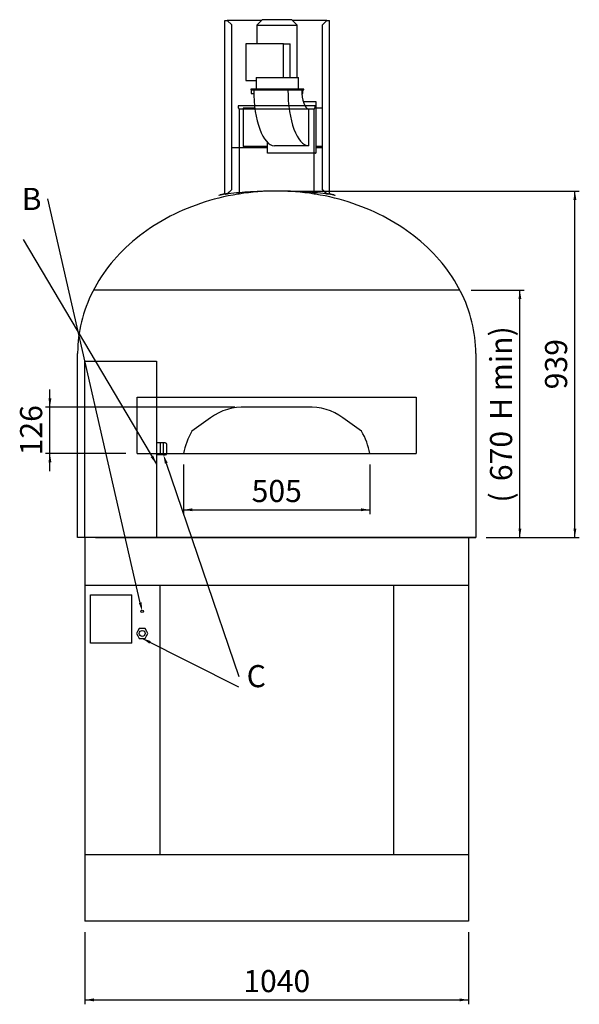
# Paper-space layout 'QUOTE_PIEGATO' of a CAD drawing. Units: millimetres. Extents: x -10548 to -1391, y 625 to 4772.
# Drawn here: x -8831 to -7313, y 625 to 3294 of the extents above; entities that cross this region are included whole.
import ezdxf
from ezdxf import colors
from ezdxf.entities.mleader import LeaderData, LeaderLine
from ezdxf.enums import TextEntityAlignment as Align
from ezdxf.lldxf.tags import DXFTag
from ezdxf.math import Vec2, Vec3

# ---------------------------------------------------------------- set-up
doc = ezdxf.new("R2010")
doc.units = ezdxf.units.MM
doc.layers.add('DV4_0', color=7, linetype='Continuous')
doc.styles.add('SEACAD_Arial', font='txt')
doc.styles.add('SEACAD_ArialB', font='arialbd.ttf')
tags = doc.linetypes.add('HIDDEN2', pattern=[4.7625, 3.175, -1.5875]).pattern_tags.tags
tags[6:7] = [DXFTag(74, 4), DXFTag(75, 0), DXFTag(340, '0'), DXFTag(46, 0.0), DXFTag(50, 0.0), DXFTag(44, 0.0), DXFTag(45, 0.0)]
tags[4:5] = [DXFTag(74, 4), DXFTag(75, 0), DXFTag(340, '0'), DXFTag(46, 0.0), DXFTag(50, 0.0), DXFTag(44, 0.0), DXFTag(45, 0.0)]
doc.dimstyles.new('SCHEDA_TEC', dxfattribs={"dimtxt": 60, "dimasz": 24, "dimexe": 12, "dimexo": 30, "dimgap": 21, "dimtad": 1, "dimdec": 0, "dimrnd": 10, "dimtxsty": 'SEACAD_Arial', "dimblk1": '_SE_FILLED', "dimblk2": '_SE_FILLED', "dimsah": 1, "dimcen": 30, "dimadec": 0, "dimazin": 0, "dimtfac": 0.8, "dimtdec": 4, "dimtmove": 0, "dimatfit": 3, "dimfxl": 1, "dimarcsym": 0})

# ---------------------------------------------------------------- blocks, each defined once
blk = doc.blocks.new('SE3')
at = {"layer": 'DV4_0', "color": 7, "linetype": 'HIDDEN2'}
for p, q in [((-8275, 3292), (-8274, 3292)), ((-8275, 2822), (-8275, 3292)), ((-8274, 3292), (-8268.1, 3292)), ((-8175, 3292), (-8268.1, 3292)), ((-8256, 3279.9), (-8268.1, 3292)), ((-8173, 3294), (-8188, 3279)), ((-8093, 3294), (-8173, 3294)), ((-8078, 3279), (-8093, 3294)), ((-7997.9, 3292), (-8091, 3292)), ((-7997.9, 3292), (-8010, 3279.9)), ((-7997.9, 3292), (-7992, 3292)), ((-7992, 3292), (-7991, 3292)), ((-7991, 2822), (-7991, 3292)), ((-8256, 2834.1), (-8256, 3279.9)), ((-8188, 3279), (-8078, 3279)), ((-8188, 3279), (-8188, 3229)), ((-8078, 3137), (-8078, 3279)), ((-8010, 2834.1), (-8010, 3279.9)), ((-8217.7, 3229), (-8217.7, 3129)), ((-8115.7, 3229), (-8217.7, 3229)), ((-8115.7, 3229), (-8097, 3229)), ((-8115.7, 3137), (-8115.7, 3229)), ((-8097, 3137), (-8097, 3229)), ((-8217.7, 3129), (-8189.8, 3129)), ((-8189.8, 3137), (-8074.8, 3137)), ((-8189.8, 3137), (-8189.8, 3106)), ((-8074.8, 3106), (-8074.8, 3137)), ((-8060.8, 3106), (-8203.8, 3106)), ((-8203.8, 3106), (-8203.8, 3104)), ((-8203.8, 3104), (-8060.8, 3104)), ((-8203, 3104), (-8203, 3094)), ((-8063, 3094), (-8063, 3104)), ((-8060.8, 3104), (-8060.8, 3106)), ((-8203, 3094), (-8196.2, 3094)), ((-8065.8, 3094), (-8063, 3094)), ((-8062, 3072), (-8028.9, 3072)), ((-8028.9, 3072), (-8028.1, 3072)), ((-8027.4, 3072), (-8028.1, 3072)), ((-8027.4, 3072), (-8027.4, 2932)), ((-8193.1, 3054), (-8225, 3054)), ((-8225, 3054), (-8225, 2950)), ((-8047.4, 3052.1), (-8047.4, 2952)), ((-8010, 3054), (-8027.4, 3054)), ((-8256, 2948), (-8158.7, 2948)), ((-8158.7, 2950), (-8225, 2950)), ((-8209, 2950), (-8209, 2948)), ((-8158.7, 2932), (-8158.7, 2961)), ((-8047.4, 2952), (-8140.1, 2952)), ((-8010, 2950), (-8027.4, 2950)), ((-8027.4, 2948), (-8010, 2948)), ((-8028.9, 2932), (-8158.7, 2932)), ((-8028.9, 2932), (-8028.1, 2932)), ((-8027.4, 2932), (-8028.1, 2932)), ((-8268.1, 2822), (-8256, 2834.1)), ((-8266.2, 2822.9), (-8255.5, 2833.6)), ((-8010.5, 2833.6), (-7999.8, 2822.9)), ((-8010, 2834.1), (-7997.9, 2822)), ((-8289.9, 2818.4), (-8287, 2819.1)), ((-8289.7, 2817.4), (-8289.9, 2818.4)), ((-8286.8, 2818.1), (-8289.7, 2817.4)), ((-8274.2, 2822), (-8287, 2819.1)), ((-8287, 2819.1), (-8286.8, 2818.1)), ((-8273.9, 2821.1), (-8286.8, 2818.1)), ((-8275, 2822), (-8274, 2822)), ((-8274, 2822), (-8268.1, 2822)), ((-8273.5, 2821.3), (-8273, 2821.3)), ((-8273.1, 2822), (-8273.1, 2821.3)), ((-8273, 2821.3), (-8273, 2821.3)), ((-7998.5, 2822), (-7999, 2822)), ((-7997.9, 2822), (-7992, 2822)), ((-7993, 2821.3), (-7993, 2821.3)), ((-7992.5, 2821.3), (-7993, 2821.3)), ((-7992.9, 2821.3), (-7992.9, 2822)), ((-7979.2, 2818.1), (-7992.1, 2821.1)), ((-7992, 2822), (-7991, 2822)), ((-7979, 2819.1), (-7991.8, 2822)), ((-7979.2, 2818.1), (-7979, 2819.1)), ((-7976.3, 2817.4), (-7979.2, 2818.1)), ((-7979, 2819.1), (-7976.1, 2818.4)), ((-7976.1, 2818.4), (-7976.3, 2817.4)), ((-7636.8, 2560.6), (-8631.3, 2560.6)), ((-8512.8, 2270.7), (-7755.2, 2270.7)), ((-8512.8, 2117.9), (-8512.8, 2270.7)), ((-7755.2, 2270.7), (-7755.2, 2117.9)), ((-8050.4, 2243.8), (-8217.6, 2243.8)), ((-8313.1, 2215), (-8364, 2178.2)), ((-7904.1, 2178.2), (-7954.9, 2215)), ((-8512.8, 2117.9), (-7755.2, 2117.9))]:
    blk.add_line(p, q, dxfattribs=at)
at = {"layer": 'DV4_0', "color": 7, "linetype": 'Continuous'}
for p, q in [((-8029.3, 3060.9), (-8238.7, 3060.9)), ((-8238.7, 3060.9), (-8238.7, 3054.7)), ((-8238.7, 3054.7), (-8235.7, 3051.7)), ((-8032.3, 3051.7), (-8235.7, 3051.7)), ((-8235.7, 3051.7), (-8235.7, 2821.5)), ((-8032.3, 3051.7), (-8029.3, 3054.7)), ((-8032.3, 2821.5), (-8032.3, 3051.7)), ((-8029.3, 3054.7), (-8029.3, 3060.9)), ((-8674, 1890.6), (-8674, 2388.7)), ((-7594, 2388.8), (-7594, 1890.6)), ((-8654, 2368.1), (-8460, 2368.1)), ((-8654, 1890.6), (-8654, 2368.1)), ((-8460, 2368.1), (-8460, 1890.6)), ((-8441.3, 2146.6), (-8460, 2146.6)), ((-8450.1, 2146.6), (-8450.1, 2130.6)), ((-8441.3, 2138.6), (-8441.3, 2146.6)), ((-8436.1, 2146.6), (-8441.3, 2146.6)), ((-8441.3, 2130.6), (-8441.3, 2138.6)), ((-8432.1, 2118.6), (-8432.1, 2142.6)), ((-8441.3, 2114.6), (-8460, 2114.6)), ((-8450.1, 2130.6), (-8450.1, 2114.6)), ((-8441.3, 2122.6), (-8441.3, 2130.6)), ((-8441.3, 2114.6), (-8441.3, 2122.6)), ((-8441.3, 2114.6), (-8436.1, 2114.6)), ((-7595.5, 1890.6), (-8674, 1890.6)), ((-8654, 1890.6), (-8654, 850.5)), ((-8625.5, 1890.6), (-7594, 1890.6)), ((-7614, 1890.6), (-7614, 850.5)), ((-7614, 1760.5), (-8654, 1760.5)), ((-8639.4, 1603.8), (-8639.4, 1735.3)), ((-8639.4, 1735.3), (-8527.2, 1735.3)), ((-8527.2, 1603.8), (-8527.2, 1735.3)), ((-8451, 1759.5), (-8451, 1031.5)), ((-8451, 1759.5), (-8451, 1031.5)), ((-7817, 1759.5), (-7817, 1031.5)), ((-8510.5, 1637.1), (-8514.4, 1630.3)), ((-8514.4, 1630.3), (-8510.5, 1623.6)), ((-8506.6, 1643.8), (-8510.5, 1637.1)), ((-8498.8, 1643.8), (-8506.6, 1643.8)), ((-8491, 1643.8), (-8498.8, 1643.8)), ((-8487.1, 1637.1), (-8491, 1643.8)), ((-8483.2, 1630.3), (-8487.1, 1637.1)), ((-8487.1, 1623.6), (-8483.2, 1630.3)), ((-8527.2, 1603.8), (-8639.4, 1603.8)), ((-8510.5, 1623.6), (-8506.6, 1616.8)), ((-8506.6, 1616.8), (-8498.8, 1616.8)), ((-8498.8, 1616.8), (-8491, 1616.8)), ((-8491, 1616.8), (-8487.1, 1623.6)), ((-7614, 1030.5), (-8654, 1030.5)), ((-7614, 850.5), (-8654, 850.5))]:
    blk.add_line(p, q, dxfattribs=at)
for centre, radius in [((-8498.8, 1690.3), 3.5), ((-8498.8, 1630.3), 8.05)]:
    blk.add_circle(centre, radius, dxfattribs=at)
for centre, radius, start, end in [((-8134, 2171.4), 658, 81.1091, 98.8909), ((-8436.1, 2142.6), 4, 0, 90), ((-8436.1, 2118.6), 4, 270, 0)]:
    blk.add_arc(centre, radius, start, end, dxfattribs=at)
at = {"layer": 'DV4_0', "color": 7, "linetype": 'HIDDEN2'}
for centre, radius, start, end in [((-8274.1, 2822.1), 1.01, 283, 358.0562), ((-8133, 2139.3), 696.3, 101.3012, 101.6074), ((-8133, 2139.3), 696.3, 101.0398, 101.1606), ((-8265.8, 2822.6), 0.5, 135, 277.325), ((-8000.2, 2822.6), 0.5, 263.6346, 45), ((-8133, 2139.3), 696.3, 78.8394, 78.9602), ((-8133, 2179.8), 656.1, 78.2129, 78.2692), ((-8133, 2139.3), 696.3, 78.3926, 78.6988), ((-7991.9, 2822.1), 1.01, 181.9438, 257), ((-8223.5, 2091), 153, 87.7969, 125.8489), ((-8044.5, 2091), 153, 54.1369, 92.2031), ((-8223.5, 2091.7), 165, 148.364, 170.8635), ((-8044.5, 2091.7), 165, 9.1365, 31.6361)]:
    blk.add_arc(centre, radius, start, end, dxfattribs=at)
for centre, major_axis, ratio, start_param, end_param in [((-8139.4, 3104), (0, -152), 0.374607, 4.712389, 6.270027), ((-8046.6, 3104), (0, -152), 0.374607, 4.712389, 6.270027), ((-8046.6, 3104), (0, -52), 0.374607, 4.712389, 6.244714), ((-8143.7, 1635.3), (0, 1200), 0.707107, 0.150825, 0.153053), ((-8134.5, 429.4), (0, 2400), 0.707107, 0.077638, 0.081008), ((-8131.5, 429.4), (0, 2400), 0.707107, -0.081008, -0.077638), ((-8122.4, 1635.3), (0, 1200), 0.707107, -0.153053, -0.150825)]:
    blk.add_ellipse(centre, major_axis=major_axis, ratio=ratio, start_param=start_param, end_param=end_param, dxfattribs=at)
for points, knots in [([(-8134, 2829.4), (-8157.7, 2829.4), (-8181.3, 2828.7), (-8225.2, 2826.1), (-8245.6, 2824.4), (-8265.8, 2822.1)], [0, 0, 0, 0, 0.53507, 0.53507, 1, 1, 1, 1]), ([(-8000.2, 2822.1), (-8020.4, 2824.4), (-8040.8, 2826.1), (-8084.7, 2828.7), (-8108.4, 2829.4), (-8132, 2829.4)], [0, 0, 0, 0, 0.464967, 0.464967, 1, 1, 1, 1])]:
    blk.add_open_spline(points, degree=3, knots=knots, dxfattribs=at)
at = {"layer": 'DV4_0', "color": 7, "linetype": 'Continuous'}
for points, knots in [([(-8235.7, 2821.5), (-8236.9, 2821.3), (-8238.1, 2821.1), (-8239.3, 2820.9), (-8274, 2815.3), (-8307.9, 2806.9), (-8373.2, 2784.8), (-8404.5, 2771.2), (-8463.3, 2739.2), (-8490.8, 2720.8), (-8540.7, 2680), (-8563.3, 2657.6), (-8602.6, 2609.7), (-8619.3, 2584.1), (-8646.4, 2530.8), (-8656.7, 2503.1), (-8670.3, 2447.3), (-8673.8, 2419.3), (-8674, 2391.3), (-8674, 2390.4), (-8674, 2389.5), (-8674, 2388.7)], [0, 0, 0, 0, 0.007912, 0.007912, 0.007912, 0.149671, 0.149671, 0.29143, 0.29143, 0.433189, 0.433189, 0.574948, 0.574948, 0.716707, 0.716707, 0.858466, 0.858466, 0.996008, 0.996008, 0.996008, 1, 1, 1, 1]), ([(-7594, 2389.4), (-7594.1, 2418.1), (-7597.6, 2446.7), (-7611.3, 2503.1), (-7621.6, 2530.8), (-7648.7, 2584.1), (-7665.5, 2609.7), (-7704.8, 2657.6), (-7727.3, 2680), (-7777.3, 2720.8), (-7804.8, 2739.2), (-7863.5, 2771.2), (-7894.8, 2784.8), (-7960.1, 2806.9), (-7994.1, 2815.3), (-8028.7, 2820.9), (-8029.9, 2821.1), (-8031.1, 2821.3), (-8032.3, 2821.5)], [0, 0, 0, 0, 0.140755, 0.140755, 0.282642, 0.282642, 0.42453, 0.42453, 0.566418, 0.566418, 0.708306, 0.708306, 0.850193, 0.850193, 0.992081, 0.992081, 0.992081, 1, 1, 1, 1])]:
    blk.add_open_spline(points, degree=3, knots=knots, dxfattribs=at)
blk = doc.blocks.new('DMBLK162')
at = {"linetype": 'Continuous'}
for points in [[(-8753.1, 2267.8), (-8749.1, 2243.8), (-8745.1, 2267.8)], [(-8753.1, 2093.9), (-8745.1, 2093.9), (-8749.1, 2117.9)]]:
    blk.add_hatch(color=7, dxfattribs=at).paths.add_polyline_path(points)
at = {"color": 7, "linetype": 'Continuous'}
for p, q in [((-8749.1, 2069.9), (-8749.1, 2291.8)), ((-8247.6, 2243.8), (-8761.1, 2243.8)), ((-8542.8, 2117.9), (-8761.1, 2117.9))]:
    blk.add_line(p, q, dxfattribs=at)
at = {"color": 7, "linetype": 'Continuous', "style": 'SEACAD_ArialB'}
blk.add_text('126', height=60, rotation=90, dxfattribs=at).set_placement((-8830.1, 2112.9), align=Align.TOP_LEFT)
blk = doc.blocks.new('_SE_FILLED')
at = {"color": 0}
blk.add_line((0, 0), (-1, 0), dxfattribs=at)
blk.add_solid([(0, 0), (-1, -0.1665), (-1, 0.1665), (0, 0)], dxfattribs=at)
blk = doc.blocks.new('SEANNOT_GROUP2')
at = {"linetype": 'Continuous'}
blk.add_hatch(color=7, dxfattribs=at).paths.add_polyline_path([(-8475.4, 1609.6), (-8498.6, 1616.8), (-8479, 1602.5)])
at = {"color": 7, "linetype": 'Continuous'}
blk.add_lwpolyline([(-8236.5, 1484.8), (-8498.6, 1616.8)], dxfattribs=at)
blk = doc.blocks.new('SEANNOT_GROUP4')
at = {"linetype": 'Continuous'}
blk.add_hatch(color=7, dxfattribs=at).paths.add_polyline_path([(-8475.7, 2108.1), (-8460, 2089.5), (-8468.8, 2112.2)])
at = {"color": 7, "linetype": 'Continuous'}
blk.add_lwpolyline([(-8821.4, 2698.2), (-8460, 2089.5)], dxfattribs=at)
blk = doc.blocks.new('DMBLK167')
at = {"linetype": 'Continuous'}
for points in [[(-7470.3, 2536.6), (-7474.3, 2560.6), (-7478.3, 2536.6)], [(-7470.3, 1914.6), (-7478.3, 1914.6), (-7474.3, 1890.6)]]:
    blk.add_hatch(color=7, dxfattribs=at).paths.add_polyline_path(points)
at = {"color": 7, "linetype": 'Continuous'}
for p, q in [((-7606.8, 2560.6), (-7462.3, 2560.6)), ((-7474.3, 1890.6), (-7474.3, 2560.6)), ((-7565.5, 1890.6), (-7462.3, 1890.6))]:
    blk.add_line(p, q, dxfattribs=at)
at = {"color": 7, "linetype": 'Continuous', "style": 'SEACAD_ArialB'}
for s, p in [('H min)', (-7555.3, 2209)), ('670', (-7555.3, 2043)), ('(', (-7555.3, 1985))]:
    blk.add_text(s, height=60, rotation=90, dxfattribs=at).set_placement(p, align=Align.TOP_LEFT)
blk = doc.blocks.new('DMBLK168')
at = {"linetype": 'Continuous'}
for points in [[(-8362.4, 1961.5), (-8362.4, 1969.5), (-8386.4, 1965.5)], [(-7905.6, 1961.5), (-7881.6, 1965.5), (-7905.6, 1969.5)]]:
    blk.add_hatch(color=7, dxfattribs=at).paths.add_polyline_path(points)
at = {"color": 7, "linetype": 'Continuous'}
for p, q in [((-8386.4, 2087.9), (-8386.4, 1953.5)), ((-7881.6, 2087.9), (-7881.6, 1953.5)), ((-8386.4, 1965.5), (-7881.6, 1965.5))]:
    blk.add_line(p, q, dxfattribs=at)
at = {"color": 7, "linetype": 'Continuous', "style": 'SEACAD_ArialB'}
blk.add_text('505', height=60, dxfattribs=at).set_placement((-8202, 2046.5), align=Align.TOP_LEFT)
blk = doc.blocks.new('DMBLK173')
at = {"linetype": 'Continuous'}
for points in [[(-7321.1, 2805.4), (-7325.1, 2829.4), (-7329.1, 2805.4)], [(-7321.1, 1914.6), (-7329.1, 1914.6), (-7325.1, 1890.6)]]:
    blk.add_hatch(color=7, dxfattribs=at).paths.add_polyline_path(points)
at = {"color": 7, "linetype": 'Continuous'}
for p, q in [((-8104, 2829.4), (-7313.1, 2829.4)), ((-7325.1, 1890.6), (-7325.1, 2829.4)), ((-7565.5, 1890.6), (-7313.1, 1890.6))]:
    blk.add_line(p, q, dxfattribs=at)
at = {"color": 7, "linetype": 'Continuous', "style": 'SEACAD_ArialB'}
blk.add_text('939', height=60, rotation=90, dxfattribs=at).set_placement((-7406.1, 2292), align=Align.TOP_LEFT)
blk = doc.blocks.new('DMBLK185')
at = {"linetype": 'Continuous'}
for points in [[(-8630, 632.9), (-8630, 640.9), (-8654, 636.9)], [(-7638, 632.9), (-7614, 636.9), (-7638, 640.9)]]:
    blk.add_hatch(color=7, dxfattribs=at).paths.add_polyline_path(points)
at = {"color": 7, "linetype": 'Continuous'}
for p, q in [((-8654, 820.5), (-8654, 624.9)), ((-7614, 820.5), (-7614, 624.9)), ((-8654, 636.9), (-7614, 636.9))]:
    blk.add_line(p, q, dxfattribs=at)
at = {"color": 7, "linetype": 'Continuous', "style": 'SEACAD_ArialB'}
blk.add_text('1040', height=60, dxfattribs=at).set_placement((-8224.7, 717.9), align=Align.TOP_LEFT)

psp = doc.layouts.new('QUOTE_PIEGATO')

# ---------------------------------------------------------------- block references
for name in ['SE3', 'SEANNOT_GROUP4', 'SEANNOT_GROUP2']:
    psp.add_blockref(name, (0, 0))

# ---------------------------------------------------------------- dimensions: what is measured, and where the dimension line sits
at = {"color": 7, "linetype": 'Continuous'}
for base, p1, p2, angle, text, picture, middle, dimtype in [((-7325.1, 2829.4), (-7595.5, 1890.6), (-8134, 2829.4), 90, '\\A1;<>', 'DMBLK173', (-7325.1, 2360), 160), ((-7474.3, 2560.6), (-7595.5, 1890.6), (-7636.8, 2560.6), 90, '\\A1;( <> H min)', 'DMBLK167', (-7474.3, 2225.6), 160), ((-8749.1, 2243.8), (-7755.2, 2117.9), (-8050.4, 2243.8), 90, '\\A1;<>', 'DMBLK162', (-8749.1, 2180.9), 160), ((-8386.4, 1965.5), (-8386.4, 2117.9), (-7881.6, 2117.9), 0, '\\A1;<>', 'DMBLK168', (-8134, 1965.5), 161), ((-8654, 636.9), (-8654, 850.5), (-7614, 850.5), 0, '\\A1;<>', 'DMBLK185', (-8134, 636.9), 161)]:
    dim = psp.add_linear_dim(base=base, p1=p1, p2=p2, angle=angle, text=text, dimstyle='SCHEDA_TEC', override={"dimrnd": 0, "dimtdec": 3}, dxfattribs=at)
    dim.commit()
    dim.dimension.update_dxf_attribs({"geometry": picture, "text_midpoint": middle, "dimtype": dimtype})

# ---------------------------------------------------------------- leaders
ml = psp.add_multileader_mtext('Standard', dxfattribs=at)
ml.set_content('{\\pxsm0.9;\\fArial|b1||i0||c0|p34;\\W1.;B\\P}', color=256)
ml.set_leader_properties()
ml.build(insert=Vec2(0, 0))
ml.multileader.update_dxf_attribs({"dogleg_length": 0, "arrow_head_size": 24})
ctx = ml.context
ctx.base_point, ctx.char_height, ctx.arrow_head_size, ctx.landing_gap_size = Vec3(-8846.7, 2808.1), 60, 24, 21
notes = []
notes.append((ctx, [(0, (1, 1, 0), (-8754.4, 2808.1), (-1, 0), 0, [(0, [(-8498.8, 1690.3)], 0, [])])]))
ctx.mtext.insert = Vec3(-8825.7, 2838.1)
ml = psp.add_multileader_mtext('Standard', dxfattribs=at)
ml.set_content('{\\pxsm0.9;\\fArial|b1||i0||c0|p34;\\W1.;B\\P}', color=256)
ml.set_leader_properties()
ml.build(insert=Vec2(0, 0))
ml.multileader.update_dxf_attribs({"dogleg_length": 0, "arrow_head_size": 24})
ctx = ml.context
ctx.base_point, ctx.char_height, ctx.arrow_head_size, ctx.landing_gap_size = Vec3(-8846.7, 2808.1), 60, 24, 21
notes.append((ctx, [(0, (1, 1, 0), (-8754.4, 2808.1), (-1, 0), 0, [(0, [(-8498.8, 1690.3)], 0, [])])]))
ctx.mtext.insert = Vec3(-8825.7, 2838.1)
ml = psp.add_multileader_mtext('Standard', dxfattribs=at)
ml.set_content('{\\pxsm0.9;\\fArial|b1||i0||c0|p34;\\W1.;C\\P}', color=256)
ml.set_leader_properties()
ml.build(insert=Vec2(0, 0))
ml.multileader.update_dxf_attribs({"dogleg_length": 0, "arrow_head_size": 24})
ctx = ml.context
ctx.base_point, ctx.char_height, ctx.arrow_head_size, ctx.landing_gap_size = Vec3(-8236.4, 1514), 60, 24, 21
notes.append((ctx, [(0, (1, 1, 0), (-8236.4, 1514), (1, 0), 0, [(0, [(-8441.3, 2114.6)], 0, [])])]))
ctx.mtext.insert = Vec3(-8215.4, 1544.5)
for ctx, leaders in notes:
    for number, flags, end, landing, length, lines in leaders:
        leader = LeaderData()
        leader.index, (leader.has_last_leader_line, leader.has_dogleg_vector, leader.attachment_direction) = number, flags
        leader.last_leader_point, leader.dogleg_vector, leader.dogleg_length = Vec3(end), Vec3(landing), length
        for number, points, colour, breaks in lines:
            line = LeaderLine()
            line.index, line.vertices, line.color, line.breaks = number, Vec3.list(points), colors.encode_raw_color(colour), breaks
            leader.lines.append(line)
        ctx.leaders.append(leader)

doc.saveas('drawing.dxf')
